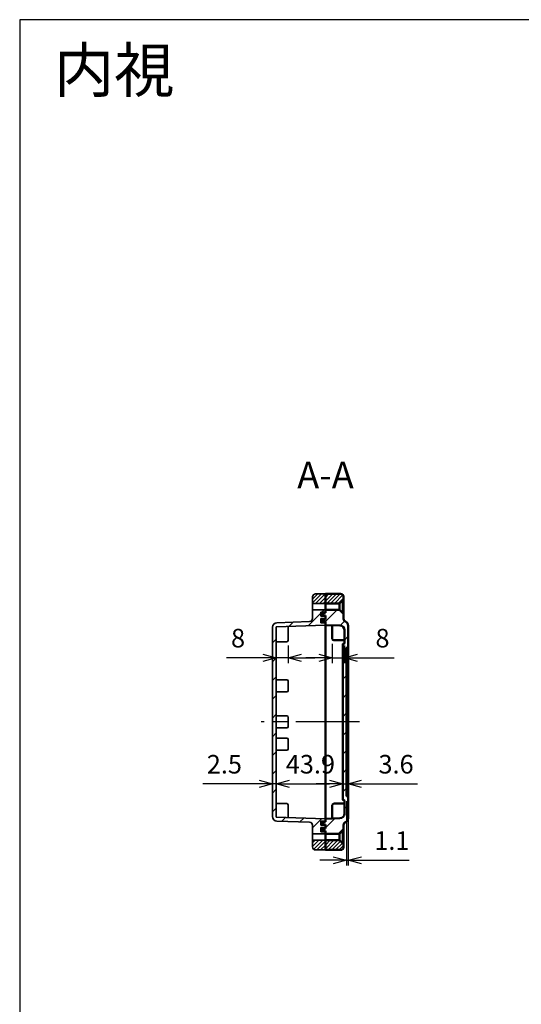
# Model space of a CAD drawing. Units: millimetres. Extents: x 0 to 2831, y 0 to 980.
# Drawn here: x 1420 to 1752, y 330 to 980 of the extents above; entities that cross this region are included whole.
import ezdxf

# ---------------------------------------------------------------- set-up
doc = ezdxf.new("R2010")
doc.units = ezdxf.units.MM
doc.header["$LTSCALE"] = 3.5
doc.linetypes.add('AM_ISO08W050', pattern=[18, 12, -1.5, 3, -1.5])
doc.linetypes.add('CENTER', pattern=[2, 1.25, -0.25, 0.25, -0.25])
for name, color, linetype, lineweight in [('AM_10', 7, 'AM_ISO08W050', 50), ('AM_5', 3, 'Continuous', 25), ('AM_7', 4, 'AM_ISO08W050', 25), ('AM_8', 1, 'Continuous', 25), ('EMCｶﾞｽｹｯﾄ', 3, 'Continuous', 25), ('防水ｶﾞｽｹｯﾄ', 5, 'Continuous', 25), ('ﾄｯﾌﾟｶﾊﾞｰ', 7, 'Continuous', 50), ('ﾎﾞﾃﾞｨｰ', 2, 'Continuous', 35)]:
    doc.layers.add(name, color=color, linetype=linetype, lineweight=lineweight)
doc.styles.add('ACISOTS', font='isocp.shx', dxfattribs={"height": 1, "bigfont": 'extfont.shx'})
doc.styles.get("Standard").update_dxf_attribs({"font": 'ISOCP.SHX', "bigfont": 'EXTFONT.SHX'})
doc.styles.add('takachi1', font='txt', dxfattribs={"height": 2.5})
doc.dimstyles.new('AM_ISO$0', dxfattribs={"dimtxt": 3.5, "dimasz": 2.5, "dimexe": 1, "dimexo": 1, "dimgap": 1.5, "dimtad": 1, "dimdsep": 46, "dimtxsty": 'STANDARD', "dimblk": 'OPEN30', "dimcen": 0, "dimclrd": 3, "dimclre": 3, "dimclrt": 2, "dimadec": 0, "dimazin": 2, "dimtp": 0.1, "dimtm": 0.1, "dimtfac": 0.71, "dimtmove": 0, "dimatfit": 3, "dimldrblk": 'OPEN30', "dimfxl": 1, "dimlwd": -1, "dimlwe": -1, "dimarcsym": 0})
pattern_1 = [(45, (0, 20.8355), (-1.2374369, 1.2374369), [])]

# ---------------------------------------------------------------- blocks, each defined once
blk = doc.blocks.new('TK-A3')
blk.add_lwpolyline([(0, 0), (403, 0), (403, 280), (0, 280)], close=True)
blk = doc.blocks.new('*S62')
at = {"layer": 'AM_10', "color": 7, "linetype": 'CENTER'}
for p, q in [((1962.67, 632.6), (1962.67, 597.6)), ((1945.17, 615.1), (1927.67, 615.1)), ((1962.67, 401.35), (1962.67, 436.35)), ((1945.17, 418.85), (1927.67, 418.85))]:
    blk.add_line(p, q, dxfattribs=at)
at = {"layer": 'AM_10', "color": 1, "linetype": 'CENTER'}
blk.add_line((1962.67, 597.6), (1962.67, 436.35), dxfattribs=at)
at = {"layer": 'AM_10', "color": 7, "linetype": 'Continuous', "extrusion": (0, 0, -1)}
blk.add_trace([(-1945.17, 617.41), (-1945.17, 612.8), (-1962.67, 615.1)], dxfattribs=at)
at = {"layer": 'AM_10', "color": 7, "linetype": 'Continuous'}
blk.add_trace([(1945.17, 416.55), (1945.17, 421.16), (1962.67, 418.85)], dxfattribs=at)
at = {"layer": 'AM_10', "color": 7, "char_height": 17.5, "attachment_point": 5, "style": 'ACISOTS'}
for s, insert in [('A-A', (1622.44, 677.3)), ('A', (1913.67, 615.1)), ('A', (1913.67, 418.85))]:
    blk.add_mtext(s, dxfattribs=dict(at, insert=insert))
blk = doc.blocks.new('*S63')
at = {"layer": 'AM_10', "color": 7, "linetype": 'CENTER'}
for p, q in [((1962.67, 632.6), (1962.67, 597.6)), ((1945.17, 615.1), (1927.67, 615.1)), ((1962.67, 401.35), (1962.67, 436.35)), ((1945.17, 418.85), (1927.67, 418.85))]:
    blk.add_line(p, q, dxfattribs=at)
at = {"layer": 'AM_10', "color": 1, "linetype": 'CENTER'}
blk.add_line((1962.67, 597.6), (1962.67, 436.35), dxfattribs=at)
at = {"layer": 'AM_10', "color": 7, "linetype": 'Continuous', "extrusion": (0, 0, -1)}
blk.add_trace([(-1945.17, 617.41), (-1945.17, 612.8), (-1962.67, 615.1)], dxfattribs=at)
at = {"layer": 'AM_10', "color": 7, "linetype": 'Continuous'}
blk.add_trace([(1945.17, 416.55), (1945.17, 421.16), (1962.67, 418.85)], dxfattribs=at)
at = {"layer": 'AM_10', "color": 7, "char_height": 17.5, "attachment_point": 5, "style": 'ACISOTS'}
for s, insert in [('A-A', (1622.44, 677.3)), ('A', (1913.67, 615.1)), ('A', (1913.67, 418.85))]:
    blk.add_mtext(s, dxfattribs=dict(at, insert=insert))
blk = doc.blocks.new('*S70')
at = {"layer": 'AM_10', "color": 7, "linetype": 'CENTER'}
for p, q in [((1878.77, 632.6), (1878.77, 597.6)), ((1861.27, 615.1), (1843.77, 615.1)), ((1878.77, 401.35), (1878.77, 436.35)), ((1861.27, 418.85), (1843.77, 418.85))]:
    blk.add_line(p, q, dxfattribs=at)
at = {"layer": 'AM_10', "color": 1, "linetype": 'CENTER'}
blk.add_line((1878.77, 597.6), (1878.77, 436.35), dxfattribs=at)
at = {"layer": 'AM_10', "color": 7, "linetype": 'Continuous', "extrusion": (0, 0, -1)}
blk.add_trace([(-1861.27, 617.41), (-1861.27, 612.8), (-1878.77, 615.1)], dxfattribs=at)
at = {"layer": 'AM_10', "color": 7, "linetype": 'Continuous'}
blk.add_trace([(1861.27, 416.55), (1861.27, 421.16), (1878.77, 418.85)], dxfattribs=at)
at = {"layer": 'AM_10', "color": 7, "char_height": 17.5, "attachment_point": 5, "style": 'ACISOTS'}
for s, insert in [('E', (1831.52, 615.1)), ('E', (1831.52, 418.85)), ('E-E', (1550.92, 293.74))]:
    blk.add_mtext(s, dxfattribs=dict(at, insert=insert))
blk = doc.blocks.new('*S71')
at = {"layer": 'AM_10', "color": 7, "linetype": 'CENTER'}
for p, q in [((1878.77, 632.6), (1878.77, 597.6)), ((1861.27, 615.1), (1843.77, 615.1)), ((1878.77, 401.35), (1878.77, 436.35)), ((1861.27, 418.85), (1843.77, 418.85))]:
    blk.add_line(p, q, dxfattribs=at)
at = {"layer": 'AM_10', "color": 1, "linetype": 'CENTER'}
blk.add_line((1878.77, 597.6), (1878.77, 436.35), dxfattribs=at)
at = {"layer": 'AM_10', "color": 7, "linetype": 'Continuous', "extrusion": (0, 0, -1)}
blk.add_trace([(-1861.27, 617.41), (-1861.27, 612.8), (-1878.77, 615.1)], dxfattribs=at)
at = {"layer": 'AM_10', "color": 7, "linetype": 'Continuous'}
blk.add_trace([(1861.27, 416.55), (1861.27, 421.16), (1878.77, 418.85)], dxfattribs=at)
at = {"layer": 'AM_10', "color": 7, "char_height": 17.5, "attachment_point": 5, "style": 'ACISOTS'}
for s, insert in [('E', (1831.52, 615.1)), ('E', (1831.52, 418.85)), ('E-E', (1550.92, 293.74))]:
    blk.add_mtext(s, dxfattribs=dict(at, insert=insert))
blk = doc.blocks.new('_Open30')
at = {"color": 0, "linetype": 'ByBlock', "lineweight": -2}
for p, q in [((-1, 0.268), (0, 0)), ((0, 0), (-1, -0.268)), ((0, 0), (-1, 0))]:
    blk.add_line(p, q, dxfattribs=at)
blk = doc.blocks.new('*D34')
at = {"layer": 'AM_5', "color": 3}
for p, q in [((1589.9, 566.13), (1589.9, 555.52)), ((1597.9, 567.13), (1597.9, 555.52)), ((1581.15, 559.02), (1557, 559.02)), ((1597.9, 559.02), (1589.9, 559.02)), ((1606.65, 559.02), (1615.4, 559.02))]:
    blk.add_line(p, q, dxfattribs=at)
at = {"layer": 'Defpoints', "color": 0}
for p in [(1589.9, 569.63), (1597.9, 570.63), (1589.9, 559.02)]:
    blk.add_point(p, dxfattribs=at)
at = {"layer": 'AM_5', "color": 3, "xscale": 8.75, "yscale": 8.75, "zscale": 8.75}
blk.add_blockref('_Open30', (1589.9, 559.02), dxfattribs=at)
at = {"layer": 'AM_5', "color": 3, "xscale": 8.75, "yscale": 8.75, "zscale": 8.75, "rotation": 180}
blk.add_blockref('_Open30', (1597.9, 559.02), dxfattribs=at)
at = {"layer": 'AM_5', "color": 2, "insert": (1564.7, 570.4), "char_height": 12.25, "attachment_point": 5}
blk.add_mtext('8', dxfattribs=at)
blk = doc.blocks.new('*D35')
at = {"layer": 'AM_5', "color": 3}
for p, q in [((1626.9, 568.13), (1626.9, 555.52)), ((1634.9, 567.13), (1634.9, 555.52)), ((1618.15, 559.02), (1609.4, 559.02)), ((1626.9, 559.02), (1634.9, 559.02)), ((1643.65, 559.02), (1667.8, 559.02))]:
    blk.add_line(p, q, dxfattribs=at)
at = {"layer": 'Defpoints', "color": 0}
for p in [(1626.9, 571.63), (1634.9, 570.63), (1634.9, 559.02)]:
    blk.add_point(p, dxfattribs=at)
at = {"layer": 'AM_5', "color": 3, "xscale": 8.75, "yscale": 8.75, "zscale": 8.75}
blk.add_blockref('_Open30', (1626.9, 559.02), dxfattribs=at)
at = {"layer": 'AM_5', "color": 3, "xscale": 8.75, "yscale": 8.75, "zscale": 8.75, "rotation": 180}
blk.add_blockref('_Open30', (1634.9, 559.02), dxfattribs=at)
at = {"layer": 'AM_5', "color": 2, "insert": (1660.1, 570.4), "char_height": 12.25, "attachment_point": 5}
blk.add_mtext('8', dxfattribs=at)
blk = doc.blocks.new('*D36')
at = {"layer": 'AM_5', "color": 3}
for p, q in [((1587.4, 513.23), (1587.4, 472.35)), ((1589.9, 513.23), (1589.9, 472.35)), ((1578.65, 475.85), (1541.43, 475.85)), ((1589.9, 475.85), (1587.4, 475.85)), ((1598.65, 475.85), (1607.4, 475.85))]:
    blk.add_line(p, q, dxfattribs=at)
at = {"layer": 'Defpoints', "color": 0}
for p in [(1587.4, 516.73), (1589.9, 516.73), (1589.9, 475.85)]:
    blk.add_point(p, dxfattribs=at)
at = {"layer": 'AM_5', "color": 3, "xscale": 8.75, "yscale": 8.75, "zscale": 8.75}
blk.add_blockref('_Open30', (1587.4, 475.85), dxfattribs=at)
at = {"layer": 'AM_5', "color": 3, "xscale": 8.75, "yscale": 8.75, "zscale": 8.75, "rotation": 180}
blk.add_blockref('_Open30', (1589.9, 475.85), dxfattribs=at)
at = {"layer": 'AM_5', "color": 2, "insert": (1555.67, 487.22), "char_height": 12.25, "attachment_point": 5}
blk.add_mtext('2.5', dxfattribs=at)
blk = doc.blocks.new('*D37')
at = {"layer": 'AM_5', "color": 3}
for p, q in [((1589.9, 513.23), (1589.9, 472.35)), ((1633.8, 513.23), (1633.8, 472.35)), ((1598.65, 475.85), (1625.05, 475.85))]:
    blk.add_line(p, q, dxfattribs=at)
at = {"layer": 'Defpoints', "color": 0}
for p in [(1589.9, 516.73), (1633.8, 516.73), (1633.8, 475.85)]:
    blk.add_point(p, dxfattribs=at)
at = {"layer": 'AM_5', "color": 3, "xscale": 8.75, "yscale": 8.75, "zscale": 8.75, "rotation": 180}
blk.add_blockref('_Open30', (1589.9, 475.85), dxfattribs=at)
at = {"layer": 'AM_5', "color": 3, "xscale": 8.75, "yscale": 8.75, "zscale": 8.75}
blk.add_blockref('_Open30', (1633.8, 475.85), dxfattribs=at)
at = {"layer": 'AM_5', "color": 2, "insert": (1612.48, 487.22), "char_height": 12.25, "attachment_point": 5}
blk.add_mtext('43.9', dxfattribs=at)
blk = doc.blocks.new('*D38')
at = {"layer": 'AM_5', "color": 3}
for p, q in [((1633.8, 513.23), (1633.8, 472.35)), ((1637.4, 513.23), (1637.4, 472.35)), ((1625.05, 475.85), (1616.3, 475.85)), ((1633.8, 475.85), (1637.4, 475.85)), ((1646.15, 475.85), (1683.16, 475.85))]:
    blk.add_line(p, q, dxfattribs=at)
at = {"layer": 'Defpoints', "color": 0}
for p in [(1633.8, 516.73), (1637.4, 516.73), (1637.4, 475.85)]:
    blk.add_point(p, dxfattribs=at)
at = {"layer": 'AM_5', "color": 3, "xscale": 8.75, "yscale": 8.75, "zscale": 8.75}
blk.add_blockref('_Open30', (1633.8, 475.85), dxfattribs=at)
at = {"layer": 'AM_5', "color": 3, "xscale": 8.75, "yscale": 8.75, "zscale": 8.75, "rotation": 180}
blk.add_blockref('_Open30', (1637.4, 475.85), dxfattribs=at)
at = {"layer": 'AM_5', "color": 2, "insert": (1669.03, 487.22), "char_height": 12.25, "attachment_point": 5}
blk.add_mtext('3.6', dxfattribs=at)
blk = doc.blocks.new('*D39')
at = {"layer": 'AM_5', "color": 3}
for p, q in [((1636.3, 464.48), (1636.3, 421.98)), ((1637.4, 463.98), (1637.4, 421.98)), ((1627.55, 425.48), (1618.8, 425.48)), ((1636.3, 425.48), (1637.4, 425.48)), ((1646.15, 425.48), (1677.65, 425.48))]:
    blk.add_line(p, q, dxfattribs=at)
at = {"layer": 'Defpoints', "color": 0}
for p in [(1636.3, 467.98), (1637.4, 467.48), (1637.4, 425.48)]:
    blk.add_point(p, dxfattribs=at)
at = {"layer": 'AM_5', "color": 3, "xscale": 8.75, "yscale": 8.75, "zscale": 8.75}
blk.add_blockref('_Open30', (1636.3, 425.48), dxfattribs=at)
at = {"layer": 'AM_5', "color": 3, "xscale": 8.75, "yscale": 8.75, "zscale": 8.75, "rotation": 180}
blk.add_blockref('_Open30', (1637.4, 425.48), dxfattribs=at)
at = {"layer": 'AM_5', "color": 2, "insert": (1666.28, 436.85), "char_height": 12.25, "attachment_point": 5}
blk.add_mtext('1.1', dxfattribs=at)

msp = doc.modelspace()

# ---------------------------------------------------------------- hatches: boundary and pattern name
at = {"layer": 'AM_8'}
h = msp.add_hatch(dxfattribs=at)
h.set_pattern_fill('_U', color=256, scale=1.75, angle=45, style=0, pattern_type=0)
h.set_pattern_definition(pattern_1)
edge = h.paths.add_edge_path()
edge.add_line((1613.90158, 599.17958), (1613.90158, 594.8299))
edge.add_line((1613.90158, 594.8299), (1622.40158, 594.8299))
edge.add_line((1622.40158, 594.8299), (1622.40158, 601.17958))
edge.add_line((1622.40158, 601.17958), (1615.90158, 601.17958))
edge.add_arc((1615.90158, 599.17958), 2, 90, 180)
h = msp.add_hatch(dxfattribs=at)
h.set_pattern_fill('_U', color=256, scale=1.75, angle=45, style=0, pattern_type=0)
h.set_pattern_definition(pattern_1)
edge = h.paths.add_edge_path()
edge.add_line((1633.90158, 596.9799), (1634.40158, 596.9799))
edge.add_line((1634.40158, 596.9799), (1634.40158, 599.17958))
edge.add_arc((1632.40158, 599.17958), 2, 360, 450)
edge.add_line((1632.40158, 601.17958), (1622.40158, 601.17958))
edge.add_line((1622.40158, 601.17958), (1622.40158, 594.8299))
edge.add_line((1622.40158, 594.8299), (1631.80158, 594.8299))
edge.add_line((1631.80158, 594.8299), (1633.90158, 596.9799))
h = msp.add_hatch(dxfattribs=at)
h.set_pattern_fill('_U', color=256, scale=8.75, angle=45, style=0, pattern_type=0)
h.set_pattern_definition([(45, (0, 20.8355), (-6.187184, 6.187184), [])])
edge = h.paths.add_edge_path()
edge.add_line((1622.40158, 584.9299), (1622.40158, 586.4299))
edge.add_line((1622.40158, 586.4299), (1619.40158, 586.4299))
edge.add_line((1619.40158, 586.4299), (1619.40158, 589.2299))
edge.add_line((1619.40158, 589.2299), (1622.40158, 589.2299))
edge.add_line((1622.40158, 589.2299), (1622.40158, 590.6299))
edge.add_line((1622.40158, 590.6299), (1613.90158, 590.6299))
edge.add_line((1613.90158, 590.6299), (1613.90158, 584.95137))
edge.add_arc((1611.90158, 584.95137), 2, 272, 360, ccw=False)
edge.add_line((1611.97138, 582.95259), (1590.29689, 582.1957))
edge.add_arc((1590.40158, 579.19752), 3, 92, 180)
edge.add_line((1587.40158, 579.19752), (1587.40158, 454.26228))
edge.add_arc((1590.40158, 454.26228), 3, 180, 268)
edge.add_line((1590.29689, 451.2641), (1611.97138, 450.50721))
edge.add_arc((1611.90158, 448.50843), 2, 0, 88, ccw=False)
edge.add_line((1613.90158, 448.50843), (1613.90158, 442.8299))
edge.add_line((1613.90158, 442.8299), (1622.40158, 442.8299))
edge.add_line((1622.40158, 442.8299), (1622.40158, 444.2299))
edge.add_line((1622.40158, 444.2299), (1619.40158, 444.2299))
edge.add_line((1619.40158, 444.2299), (1619.40158, 447.0299))
edge.add_line((1619.40158, 447.0299), (1622.40158, 447.0299))
edge.add_line((1622.40158, 447.0299), (1622.40158, 448.5299))
edge.add_line((1622.40158, 448.5299), (1619.40158, 448.5299))
edge.add_line((1619.40158, 448.5299), (1619.40158, 451.3299))
edge.add_line((1619.40158, 451.3299), (1622.40158, 451.3299))
edge.add_line((1622.40158, 451.3299), (1622.40158, 452.8299))
edge.add_line((1622.40158, 452.8299), (1589.90158, 453.96482))
edge.add_line((1589.90158, 453.96482), (1589.90158, 579.49497))
edge.add_line((1589.90158, 579.49497), (1622.40158, 580.6299))
edge.add_line((1622.40158, 580.6299), (1622.40158, 582.1299))
edge.add_line((1622.40158, 582.1299), (1619.40158, 582.1299))
edge.add_line((1619.40158, 582.1299), (1619.40158, 584.9299))
edge.add_line((1619.40158, 584.9299), (1622.40158, 584.9299))
h = msp.add_hatch(dxfattribs=at)
h.set_pattern_fill('_U', color=256, scale=8.75, angle=45, style=0, pattern_type=0)
h.set_pattern_definition([(45, (0, 0), (-6.187184, 6.187184), [])])
edge = h.paths.add_edge_path()
edge.add_arc((1637.15158, 565.9799), 0.25, -90, 0, ccw=False)
edge.add_line((1637.15158, 565.7299), (1636.55158, 565.7299))
edge.add_arc((1636.55158, 565.4799), 0.25, 90, 180)
edge.add_line((1636.30158, 565.4799), (1636.30158, 467.9799))
edge.add_arc((1636.55158, 467.9799), 0.25, 180, 270)
edge.add_line((1636.55158, 467.7299), (1637.15158, 467.7299))
edge.add_arc((1637.15158, 467.4799), 0.25, 0, 90, ccw=False)
edge.add_line((1637.40158, 467.4799), (1637.40158, 453.31759))
edge.add_arc((1634.40158, 453.31759), 3, 293.57817848, 360, ccw=False)
edge.add_arc((1636.40158, 448.73501), 2, 113.57817848, 180)
edge.add_line((1634.40158, 448.73501), (1634.40158, 444.9799))
edge.add_line((1634.40158, 444.9799), (1633.90158, 444.9799))
edge.add_line((1633.90158, 444.9799), (1631.80158, 442.8299))
edge.add_line((1631.80158, 442.8299), (1622.40158, 442.8299))
edge.add_line((1622.40158, 442.8299), (1622.40158, 444.7799))
edge.add_line((1622.40158, 444.7799), (1620.90158, 444.7799))
edge.add_line((1620.90158, 444.7799), (1620.90158, 446.4799))
edge.add_line((1620.90158, 446.4799), (1622.40158, 446.4799))
edge.add_line((1622.40158, 446.4799), (1622.40158, 449.0799))
edge.add_line((1622.40158, 449.0799), (1620.90158, 449.0799))
edge.add_line((1620.90158, 449.0799), (1620.90158, 450.7799))
edge.add_line((1620.90158, 450.7799), (1622.40158, 450.7799))
edge.add_line((1622.40158, 450.7799), (1622.40158, 452.8299))
edge.add_line((1622.40158, 452.8299), (1632.00628, 453.1653))
edge.add_arc((1631.90158, 456.16348), 3, 272, 360)
edge.add_line((1634.90158, 456.16348), (1634.90158, 464.9799))
edge.add_arc((1634.65158, 464.9799), 0.25, 0, 90)
edge.add_line((1634.65158, 465.2299), (1634.05158, 465.2299))
edge.add_arc((1634.05158, 465.4799), 0.25, 180, 270, ccw=False)
edge.add_line((1633.80158, 465.4799), (1633.80158, 567.9799))
edge.add_arc((1634.05158, 567.9799), 0.25, 90, 180, ccw=False)
edge.add_line((1634.05158, 568.2299), (1634.65158, 568.2299))
edge.add_arc((1634.65158, 568.4799), 0.25, 270, 360)
edge.add_line((1634.90158, 568.4799), (1634.90158, 577.29632))
edge.add_arc((1631.90158, 577.29632), 3, 360, 448)
edge.add_line((1632.00628, 580.2945), (1622.40158, 580.6299))
edge.add_line((1622.40158, 580.6299), (1622.40158, 582.6799))
edge.add_line((1622.40158, 582.6799), (1620.90158, 582.6799))
edge.add_line((1620.90158, 582.6799), (1620.90158, 584.3799))
edge.add_line((1620.90158, 584.3799), (1622.40158, 584.3799))
edge.add_line((1622.40158, 584.3799), (1622.40158, 586.9799))
edge.add_line((1622.40158, 586.9799), (1620.90158, 586.9799))
edge.add_line((1620.90158, 586.9799), (1620.90158, 588.6799))
edge.add_line((1620.90158, 588.6799), (1622.40158, 588.6799))
edge.add_line((1622.40158, 588.6799), (1622.40158, 590.6299))
edge.add_line((1622.40158, 590.6299), (1631.80158, 590.6299))
edge.add_line((1631.80158, 590.6299), (1633.90158, 588.4799))
edge.add_line((1633.90158, 588.4799), (1634.40158, 588.4799))
edge.add_line((1634.40158, 588.4799), (1634.40158, 584.72479))
edge.add_arc((1636.40158, 584.72479), 2, 180, 246.42182152)
edge.add_arc((1634.40158, 580.14221), 3, 0, 66.42182152, ccw=False)
edge.add_line((1637.40158, 580.14221), (1637.40158, 565.9799))
h = msp.add_hatch(dxfattribs=at)
h.set_pattern_fill('_U', color=256, scale=1.75, angle=45, style=0, pattern_type=0)
h.set_pattern_definition(pattern_1)
edge = h.paths.add_edge_path()
edge.add_line((1613.90158, 438.6299), (1613.90158, 434.28022))
edge.add_arc((1615.90158, 434.28022), 2, 180, 270)
edge.add_line((1615.90158, 432.28022), (1622.40158, 432.28022))
edge.add_line((1622.40158, 432.28022), (1622.40158, 438.6299))
edge.add_line((1622.40158, 438.6299), (1613.90158, 438.6299))
h = msp.add_hatch(dxfattribs=at)
h.set_pattern_fill('_U', color=256, scale=1.75, angle=45, style=0, pattern_type=0)
h.set_pattern_definition(pattern_1)
edge = h.paths.add_edge_path()
edge.add_line((1622.40158, 432.28022), (1632.40158, 432.28022))
edge.add_arc((1632.40158, 434.28022), 2, 270, 360)
edge.add_line((1634.40158, 434.28022), (1634.40158, 436.4799))
edge.add_line((1634.40158, 436.4799), (1633.90158, 436.4799))
edge.add_line((1633.90158, 436.4799), (1631.80158, 438.6299))
edge.add_line((1631.80158, 438.6299), (1622.40158, 438.6299))
edge.add_line((1622.40158, 438.6299), (1622.40158, 432.28022))
at = {"layer": 'EMCｶﾞｽｹｯﾄ'}
for points in [[(1622.40158, 582.6799), (1622.40158, 582.1299), (1619.40158, 582.1299), (1619.40158, 584.9299), (1622.40158, 584.9299), (1622.40158, 584.3799), (1620.90158, 584.3799), (1620.90158, 582.6799)], [(1622.40158, 450.7799), (1622.40158, 451.3299), (1619.40158, 451.3299), (1619.40158, 448.5299), (1622.40158, 448.5299), (1622.40158, 449.0799), (1620.90158, 449.0799), (1620.90158, 450.7799)]]:
    msp.add_hatch(color=256, dxfattribs=at).paths.add_polyline_path(points)
at = {"layer": '防水ｶﾞｽｹｯﾄ'}
for points in [[(1622.40158, 589.2299), (1622.40158, 588.6799), (1620.90158, 588.6799), (1620.90158, 586.9799), (1622.40158, 586.9799), (1622.40158, 586.4299), (1619.40158, 586.4299), (1619.40158, 589.2299)], [(1622.40158, 444.2299), (1622.40158, 444.7799), (1620.90158, 444.7799), (1620.90158, 446.4799), (1622.40158, 446.4799), (1622.40158, 447.0299), (1619.40158, 447.0299), (1619.40158, 444.2299)]]:
    msp.add_hatch(color=256, dxfattribs=at).paths.add_polyline_path(points)

# ---------------------------------------------------------------- linework, layer by layer
at = {"layer": 'AM_7'}
msp.add_line((1644.90158, 516.7299), (1579.90158, 516.7299), dxfattribs=at)
at = {"layer": 'ﾄｯﾌﾟｶﾊﾞｰ'}
for p, q in [((1622.40158, 588.6799), (1622.40158, 601.17958)), ((1622.40158, 601.17958), (1632.40158, 601.17958)), ((1634.40158, 584.72479), (1634.40158, 599.17958)), ((1622.40158, 594.8299), (1631.80158, 594.8299)), ((1633.90158, 596.9799), (1631.80158, 594.8299)), ((1631.80158, 594.8299), (1631.80158, 590.6299)), ((1633.90158, 596.9799), (1633.90158, 588.4799)), ((1633.90158, 596.9799), (1634.40158, 596.9799)), ((1622.40158, 588.6799), (1620.90158, 588.6799)), ((1620.90158, 586.9799), (1620.90158, 588.6799)), ((1622.40158, 586.9799), (1620.90158, 586.9799)), ((1622.40158, 590.6299), (1631.80158, 590.6299)), ((1622.40158, 584.3799), (1622.40158, 586.9799)), ((1631.80158, 590.6299), (1633.90158, 588.4799)), ((1634.40158, 588.4799), (1633.90158, 588.4799)), ((1622.40158, 584.3799), (1620.90158, 584.3799)), ((1620.90158, 582.6799), (1620.90158, 584.3799)), ((1622.40158, 582.6799), (1620.90158, 582.6799)), ((1622.40158, 450.7799), (1622.40158, 582.6799)), ((1632.00628, 580.2945), (1622.40158, 580.6299)), ((1626.90158, 580.47276), (1626.90158, 571.6299)), ((1637.40158, 467.4799), (1637.40158, 580.14221)), ((1634.90158, 568.4799), (1634.90158, 577.29632)), ((1634.90158, 570.6299), (1627.90158, 570.6299)), ((1633.80158, 567.9799), (1633.80158, 465.4799)), ((1634.05158, 568.2299), (1634.65158, 568.2299)), ((1636.30158, 565.4799), (1636.30158, 467.9799)), ((1636.55158, 565.7299), (1637.15158, 565.7299)), ((1636.55158, 467.7299), (1637.15158, 467.7299)), ((1626.90158, 461.8299), (1626.90158, 452.98704)), ((1627.90158, 462.8299), (1634.90158, 462.8299)), ((1634.05158, 465.2299), (1634.65158, 465.2299)), ((1634.90158, 456.16348), (1634.90158, 464.9799)), ((1637.40158, 453.31759), (1637.40158, 467.4799)), ((1622.40158, 450.7799), (1620.90158, 450.7799)), ((1620.90158, 450.7799), (1620.90158, 449.0799)), ((1622.40158, 449.0799), (1620.90158, 449.0799)), ((1632.00628, 453.1653), (1622.40158, 452.8299)), ((1622.40158, 449.0799), (1622.40158, 446.4799)), ((1622.40158, 446.4799), (1622.40158, 449.0799)), ((1634.40158, 434.28022), (1634.40158, 448.73501)), ((1622.40158, 446.4799), (1620.90158, 446.4799)), ((1620.90158, 446.4799), (1620.90158, 444.7799)), ((1622.40158, 444.7799), (1620.90158, 444.7799)), ((1622.40158, 432.28022), (1622.40158, 444.7799)), ((1622.40158, 442.8299), (1631.80158, 442.8299)), ((1631.80158, 442.8299), (1633.90158, 444.9799)), ((1631.80158, 438.6299), (1631.80158, 442.8299)), ((1633.90158, 436.4799), (1633.90158, 444.9799)), ((1634.40158, 444.9799), (1633.90158, 444.9799)), ((1622.40158, 438.6299), (1631.80158, 438.6299)), ((1633.90158, 436.4799), (1631.80158, 438.6299)), ((1633.90158, 436.4799), (1634.40158, 436.4799)), ((1632.40158, 432.28022), (1622.40158, 432.28022))]:
    msp.add_line(p, q, dxfattribs=at)
for centre, radius, start, end in [((1632.40158, 599.17958), 2, 360, 90), ((1636.40158, 584.72479), 2, 180, 246.42182152), ((1631.90158, 577.29632), 3, 360, 88), ((1634.40158, 580.14221), 3, 360, 66.42182152), ((1627.90158, 571.6299), 1, 180, 270), ((1634.05158, 567.9799), 0.25, 90, 180), ((1634.65158, 568.4799), 0.25, 270, 360), ((1636.55158, 565.4799), 0.25, 90, 180), ((1637.15158, 565.9799), 0.25, 270, 360), ((1636.55158, 467.9799), 0.25, 180, 270), ((1637.15158, 467.4799), 0.25, 360, 90), ((1627.90158, 461.8299), 1, 90, 180), ((1634.05158, 465.4799), 0.25, 180, 270), ((1634.65158, 464.9799), 0.25, 360, 90), ((1631.90158, 456.16348), 3, 272, 360), ((1636.40158, 448.73501), 2, 113.57817848, 180), ((1634.40158, 453.31759), 3, 293.57817848, 360), ((1632.40158, 434.28022), 2, 270, 360)]:
    msp.add_arc(centre, radius, start, end, dxfattribs=at)
at = {"layer": 'ﾎﾞﾃﾞｨｰ'}
for p, q in [((1613.90158, 599.17958), (1613.90158, 584.95137)), ((1615.90158, 601.17958), (1622.40158, 601.17958)), ((1622.40158, 594.8299), (1613.90158, 594.8299)), ((1622.40158, 590.6299), (1613.90158, 590.6299)), ((1619.40158, 586.4299), (1619.40158, 589.2299)), ((1619.40158, 589.2299), (1622.40158, 589.2299)), ((1619.40158, 586.4299), (1622.40158, 586.4299)), ((1619.40158, 582.1299), (1619.40158, 584.9299)), ((1619.40158, 584.9299), (1622.40158, 584.9299)), ((1587.40158, 454.26228), (1587.40158, 579.19752)), ((1589.90158, 579.49497), (1622.40158, 580.6299)), ((1589.90158, 579.49497), (1589.90158, 453.96482)), ((1590.29689, 582.1957), (1611.97138, 582.95259)), ((1597.90158, 579.77434), (1597.90158, 570.6299)), ((1619.40158, 582.1299), (1622.40158, 582.1299)), ((1596.90158, 569.6299), (1589.90158, 569.6299)), ((1589.90158, 544.5299), (1596.90158, 544.5299)), ((1597.90158, 543.5299), (1597.90158, 537.5299)), ((1589.90158, 536.5299), (1596.90158, 536.5299)), ((1589.90158, 520.7299), (1596.90158, 520.7299)), ((1597.90158, 513.7299), (1597.90158, 519.7299)), ((1589.90158, 512.7299), (1596.90158, 512.7299)), ((1589.90158, 506.0299), (1596.90158, 506.0299)), ((1597.90158, 505.0299), (1597.90158, 499.0299)), ((1589.90158, 498.0299), (1596.90158, 498.0299)), ((1589.90158, 462.8299), (1596.90158, 462.8299)), ((1597.90158, 461.8299), (1597.90158, 453.68546)), ((1589.90158, 453.96482), (1622.40158, 452.8299)), ((1590.29689, 451.2641), (1611.97138, 450.50721)), ((1613.90158, 434.28022), (1613.90158, 448.50843)), ((1619.40158, 451.3299), (1619.40158, 448.5299)), ((1619.40158, 451.3299), (1622.40158, 451.3299)), ((1619.40158, 448.5299), (1622.40158, 448.5299)), ((1622.40158, 442.8299), (1613.90158, 442.8299)), ((1619.40158, 447.0299), (1619.40158, 444.2299)), ((1619.40158, 447.0299), (1622.40158, 447.0299)), ((1619.40158, 444.2299), (1622.40158, 444.2299)), ((1622.40158, 438.6299), (1613.90158, 438.6299)), ((1615.90158, 432.28022), (1622.40158, 432.28022))]:
    msp.add_line(p, q, dxfattribs=at)
for centre, radius, start, end in [((1615.90158, 599.17958), 2, 90, 180), ((1611.90158, 584.95137), 2, 272, 0), ((1590.40158, 579.19752), 3, 92, 180), ((1596.90158, 570.6299), 1, 270, 360), ((1596.90158, 543.5299), 1, 360, 90), ((1596.90158, 537.5299), 1, 270, 360), ((1596.90158, 519.7299), 1, 360, 90), ((1596.90158, 513.7299), 1, 270, 360), ((1596.90158, 505.0299), 1, 360, 90), ((1596.90158, 499.0299), 1, 270, 360), ((1596.90158, 461.8299), 1, 360, 90), ((1590.40158, 454.26228), 3, 180, 268), ((1611.90158, 448.50843), 2, 360, 88), ((1615.90158, 434.28022), 2, 180, 270)]:
    msp.add_arc(centre, radius, start, end, dxfattribs=at)

# ---------------------------------------------------------------- block references
at = {"lineweight": 0, "xscale": 3.5, "yscale": 3.5, "zscale": 3.5}
msp.add_blockref('TK-A3', (1420.5, 0), dxfattribs=at)
at = {"layer": 'AM_10'}
for name in ['*S62', '*S63', '*S70', '*S71']:
    msp.add_blockref(name, (0, 0), dxfattribs=at)

# ---------------------------------------------------------------- texts
at = {"insert": (1443.12808, 961.34537), "char_height": 29.1666667, "attachment_point": 1, "style": 'takachi1'}
msp.add_mtext_dynamic_manual_height_columns('{\\Fisocp,extfont|c128;内視}', width=75.4025138, gutter_width=12.5, heights=[0], dxfattribs=at)

# ---------------------------------------------------------------- dimensions: what is measured, and where the dimension line sits
at = {"layer": 'AM_5'}
for base, p1, p2, override, picture, middle in [((1589.90158, 559.02378), (1597.90158, 570.6299), (1589.90158, 569.6299), {"dimscale": 3.5, "dimpost": ''}, '*D34', (1564.70158, 570.39878)), ((1634.90158, 559.02378), (1626.90158, 571.6299), (1634.90158, 570.6299), {"dimscale": 3.5}, '*D35', (1660.10158, 570.39878)), ((1637.40158, 425.4799), (1636.30158, 467.9799), (1637.40158, 467.4799), {"dimscale": 3.5, "dimpost": ''}, '*D39', (1666.27658, 436.8549))]:
    dim = msp.add_linear_dim(base=base, p1=p1, p2=p2, angle=0, dimstyle='AM_ISO$0', override=override, dxfattribs=at)
    dim.commit()
    dim.dimension.update_dxf_attribs({"geometry": picture, "text_midpoint": middle})
for base, p1, p2, picture, middle in [((1589.90158, 475.84834), (1587.40158, 516.7299), (1589.90158, 516.7299), '*D36', (1555.66734, 475.84834)), ((1633.80158, 475.84834), (1589.90158, 516.7299), (1633.80158, 516.7299), '*D37', (1612.47692, 475.84834)), ((1637.40158, 475.84834), (1633.80158, 516.7299), (1637.40158, 516.7299), '*D38', (1669.03042, 475.84834))]:
    dim = msp.add_linear_dim(base=base, p1=p1, p2=p2, dimstyle='AM_ISO$0', override={"dimscale": 3.5, "dimtix": 1}, dxfattribs=at)
    dim.commit()
    dim.dimension.update_dxf_attribs({"geometry": picture, "text_midpoint": middle, "dimtype": 160})

doc.saveas('drawing.dxf')
